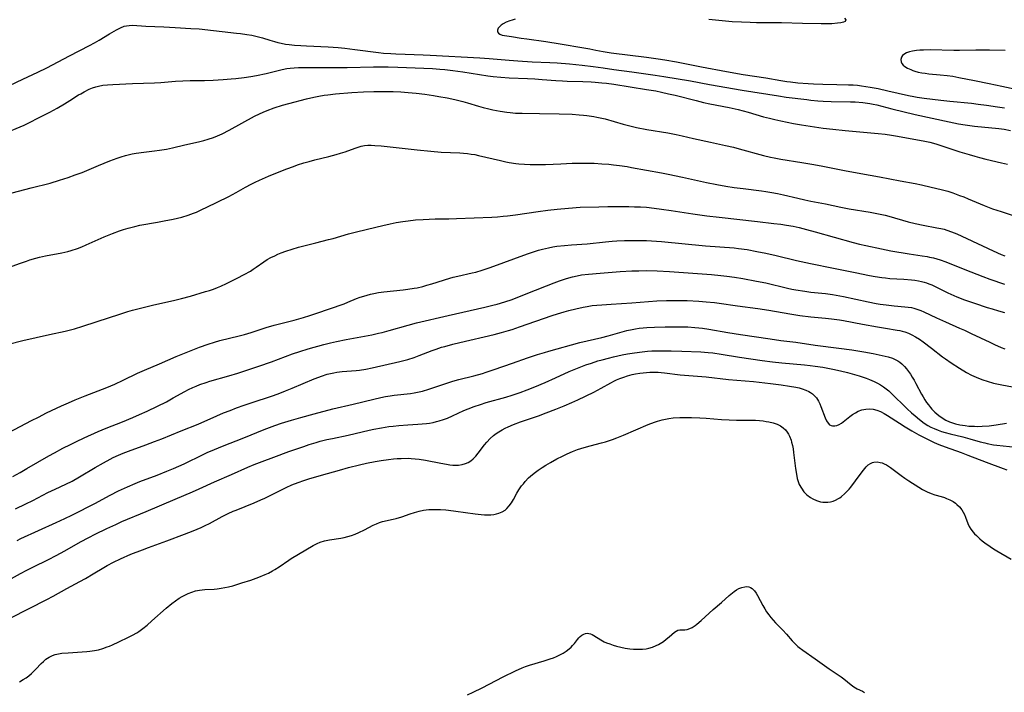
# Model space of a CAD drawing. Units: inches. Extents: x 2056167 to 2061704, y 169005 to 174460.
# Drawn here: x 2056467 to 2056665, y 171521 to 171657 of the extents above; entities that cross this region are included whole.
import ezdxf

# ---------------------------------------------------------------- set-up
doc = ezdxf.new("R2010")
doc.units = ezdxf.units.IN
doc.header["$MEASUREMENT"] = 0
doc.layers.add('c_02_T15S_R18E', color=80, linetype='Continuous')

msp = doc.modelspace()

# ---------------------------------------------------------------- linework, layer by layer
at = {"layer": 'c_02_T15S_R18E'}
for points, elevation in [([(2056633.2, 171656.86), (2056633.49, 171656.56), (2056633.37, 171656.22), (2056633.01, 171656.06), (2056632.51, 171655.95), (2056631.84, 171655.85), (2056630.68, 171655.78), (2056629.63, 171655.76), (2056628.51, 171655.76), (2056624.75, 171655.82), (2056620.52, 171655.94), (2056615.51, 171655.97), (2056614.26, 171655.99), (2056612.51, 171656.05), (2056610.59, 171656.18), (2056605.94, 171656.63)], 1018), ([(2056465.19, 171643.31), (2056467.87, 171644.6), (2056470.89, 171646.01), (2056472.7, 171646.9), (2056477.28, 171649.32), (2056481.28, 171651.38), (2056482.28, 171651.91), (2056483.25, 171652.47), (2056485.33, 171653.74), (2056486.76, 171654.57), (2056487.53, 171654.96), (2056488.3, 171655.26), (2056488.75, 171655.37), (2056489.27, 171655.44), (2056489.99, 171655.45), (2056492.67, 171655.29), (2056496.28, 171655.15), (2056498.51, 171655.04), (2056501.71, 171654.84), (2056503.39, 171654.71), (2056510.91, 171653.88), (2056511.67, 171653.8), (2056512.98, 171653.61), (2056513.94, 171653.45), (2056515.28, 171653.15), (2056516.13, 171652.91), (2056517.58, 171652.45), (2056518.5, 171652.18), (2056519.19, 171652), (2056519.88, 171651.85), (2056520.77, 171651.68), (2056521.46, 171651.58), (2056522.55, 171651.45), (2056523.84, 171651.36), (2056524.94, 171651.3), (2056529.33, 171651.11), (2056531.32, 171650.97), (2056532.69, 171650.83), (2056534.67, 171650.61), (2056539.43, 171649.97), (2056540.48, 171649.86), (2056541.91, 171649.75), (2056542.96, 171649.69), (2056544.83, 171649.61), (2056548.41, 171649.51), (2056549.85, 171649.45), (2056559.83, 171648.92), (2056561.74, 171648.78), (2056565.77, 171648.43), (2056567.46, 171648.3), (2056570.35, 171648.13), (2056573.9, 171647.97), (2056575.4, 171647.88), (2056577.9, 171647.67), (2056580.43, 171647.41), (2056582.64, 171647.15), (2056584.67, 171646.89), (2056586.84, 171646.59), (2056590.42, 171646.06), (2056595.11, 171645.43), (2056596.9, 171645.17), (2056602.26, 171644.26), (2056606.03, 171643.57), (2056612.64, 171642.4), (2056619.93, 171641.23), (2056621.46, 171641.02), (2056625.67, 171640.49), (2056626.43, 171640.41), (2056627.88, 171640.28), (2056628.9, 171640.21), (2056630.51, 171640.15), (2056634.41, 171640.08), (2056635.39, 171640.05), (2056636.88, 171639.94), (2056637.38, 171639.88), (2056638.32, 171639.73), (2056639.02, 171639.58), (2056639.71, 171639.42), (2056642.75, 171638.65), (2056647.42, 171637.53), (2056654.3, 171636.03), (2056656.17, 171635.64), (2056657.53, 171635.41), (2056659.35, 171635.18), (2056664.29, 171634.69), (2056665.37, 171634.54), (2056666.64, 171634.3)], 1020), ([(2056566.98, 171656.66), (2056566.35, 171656.5), (2056565.88, 171656.36), (2056565.15, 171656.08), (2056564.51, 171655.74), (2056564.16, 171655.48), (2056563.86, 171655.22), (2056563.55, 171654.85), (2056563.39, 171654.47), (2056563.4, 171654.13), (2056563.59, 171653.84), (2056563.88, 171653.65), (2056564.37, 171653.49), (2056564.82, 171653.4), (2056566.25, 171653.21), (2056568.18, 171652.88), (2056569.3, 171652.71), (2056573.14, 171652.19), (2056576.04, 171651.75), (2056580.8, 171650.94), (2056582.01, 171650.69), (2056583.16, 171650.44), (2056584.65, 171650.16), (2056586.27, 171649.93), (2056593.41, 171649.03), (2056595.74, 171648.71), (2056597.05, 171648.5), (2056599.41, 171648.08), (2056604.42, 171647.1), (2056609.45, 171646.16), (2056612.82, 171645.58), (2056617.4, 171644.85), (2056620.42, 171644.34), (2056621.63, 171644.15), (2056622.37, 171644.05), (2056623.81, 171643.89), (2056625.92, 171643.73), (2056626.97, 171643.68), (2056628.87, 171643.61), (2056631.67, 171643.53), (2056634.04, 171643.5), (2056634.99, 171643.46), (2056635.82, 171643.39), (2056636.64, 171643.29), (2056638.41, 171643.01), (2056640.02, 171642.7), (2056641.92, 171642.28), (2056646.09, 171641.31), (2056647.15, 171641.1), (2056647.85, 171640.98), (2056649.28, 171640.79), (2056652.61, 171640.39), (2056654.42, 171640.19), (2056658.76, 171639.75), (2056660.09, 171639.6), (2056661.76, 171639.37), (2056663.99, 171639.04), (2056665.4, 171638.81)], 1018), ([(2056464.49, 171633.8), (2056467.33, 171635.01), (2056468.14, 171635.37), (2056468.85, 171635.71), (2056471.44, 171637.02), (2056473.31, 171637.94), (2056474.81, 171638.75), (2056476.29, 171639.62), (2056477.37, 171640.29), (2056479.12, 171641.43), (2056479.55, 171641.69), (2056480.25, 171642.09), (2056481.23, 171642.57), (2056481.9, 171642.84), (2056482.58, 171643.07), (2056483.1, 171643.2), (2056484.01, 171643.38), (2056484.93, 171643.49), (2056485.98, 171643.57), (2056489.97, 171643.72), (2056494.39, 171643.86), (2056495.69, 171643.94), (2056498.58, 171644.18), (2056500.11, 171644.28), (2056501.58, 171644.32), (2056504.42, 171644.37), (2056506.19, 171644.43), (2056508.21, 171644.54), (2056509.78, 171644.67), (2056510.76, 171644.76), (2056512.4, 171644.97), (2056513.79, 171645.18), (2056514.88, 171645.37), (2056516.85, 171645.78), (2056520.1, 171646.55), (2056520.98, 171646.74), (2056521.65, 171646.84), (2056522.5, 171646.92), (2056523.35, 171646.97), (2056524.58, 171646.99), (2056527.72, 171646.96), (2056533.12, 171646.98), (2056538.44, 171647.09), (2056540.42, 171647.1), (2056541.41, 171647.09), (2056543.34, 171647.04), (2056550.32, 171646.74), (2056551.79, 171646.64), (2056552.77, 171646.55), (2056554.4, 171646.36), (2056556.42, 171646.09), (2056561.45, 171645.29), (2056562.56, 171645.14), (2056564.06, 171644.99), (2056565.74, 171644.88), (2056569.41, 171644.73), (2056570.9, 171644.65), (2056572.4, 171644.55), (2056575.14, 171644.32), (2056576.47, 171644.25), (2056577.42, 171644.22), (2056580.56, 171644.15), (2056582.26, 171644.08), (2056583.05, 171644.03), (2056584.4, 171643.9), (2056585.31, 171643.79), (2056586.82, 171643.58), (2056593.4, 171642.56), (2056595.25, 171642.24), (2056596.39, 171642.01), (2056597.81, 171641.69), (2056599.18, 171641.37), (2056603.35, 171640.3), (2056604.84, 171639.94), (2056606.1, 171639.67), (2056610, 171638.91), (2056611.83, 171638.5), (2056613.81, 171637.99), (2056616.92, 171637.06), (2056618.11, 171636.74), (2056619.17, 171636.48), (2056620.42, 171636.21), (2056622.99, 171635.69), (2056624.57, 171635.43), (2056628.96, 171634.77), (2056630.88, 171634.52), (2056633.37, 171634.27), (2056639.98, 171633.68), (2056641.39, 171633.53), (2056642.67, 171633.35), (2056643.86, 171633.15), (2056649.37, 171632.15), (2056650.4, 171631.92), (2056651.62, 171631.58), (2056656.43, 171630.02), (2056658.31, 171629.44), (2056659.45, 171629.1), (2056660.36, 171628.85), (2056661.66, 171628.51), (2056664.78, 171627.79), (2056666, 171627.48)], 1022), ([(2056465.01, 171606.71), (2056467.44, 171607.59), (2056468.62, 171608), (2056469.3, 171608.22), (2056470.48, 171608.56), (2056471.27, 171608.76), (2056472.44, 171609.03), (2056475.74, 171609.66), (2056476.98, 171609.96), (2056477.61, 171610.14), (2056478.87, 171610.56), (2056479.77, 171610.9), (2056480.65, 171611.26), (2056481.84, 171611.78), (2056484.23, 171612.85), (2056485.95, 171613.56), (2056487.36, 171614.07), (2056488.15, 171614.34), (2056489.06, 171614.62), (2056490.4, 171614.99), (2056491.46, 171615.22), (2056495.02, 171615.84), (2056496.31, 171616.08), (2056498.12, 171616.45), (2056499, 171616.65), (2056499.88, 171616.87), (2056501.13, 171617.23), (2056502.22, 171617.62), (2056502.83, 171617.86), (2056504.06, 171618.42), (2056504.79, 171618.77), (2056509.35, 171621.02), (2056510.82, 171621.8), (2056512.7, 171622.85), (2056513.86, 171623.47), (2056514.64, 171623.87), (2056515.49, 171624.27), (2056517.34, 171625.08), (2056519.47, 171625.95), (2056521.02, 171626.56), (2056522.34, 171627.04), (2056523.19, 171627.34), (2056524.46, 171627.75), (2056525.51, 171628.05), (2056526.66, 171628.36), (2056529.45, 171629.05), (2056530.91, 171629.44), (2056531.83, 171629.7), (2056532.73, 171629.99), (2056534.73, 171630.71), (2056535.34, 171630.92), (2056535.95, 171631.1), (2056536.61, 171631.23), (2056537.3, 171631.3), (2056538, 171631.31), (2056538.71, 171631.28), (2056540.02, 171631.17), (2056547.24, 171630.38), (2056549.98, 171630.11), (2056552.08, 171629.95), (2056555.81, 171629.78), (2056556.57, 171629.73), (2056557.36, 171629.65), (2056558.08, 171629.55), (2056558.84, 171629.42), (2056559.61, 171629.26), (2056563.98, 171628.24), (2056565.1, 171627.99), (2056565.77, 171627.86), (2056567.06, 171627.66), (2056567.68, 171627.59), (2056568.81, 171627.49), (2056569.98, 171627.43), (2056571.83, 171627.42), (2056573.05, 171627.45), (2056576.16, 171627.59), (2056578.41, 171627.68), (2056580.01, 171627.71), (2056581.41, 171627.72), (2056582.84, 171627.68), (2056584.41, 171627.6), (2056585.8, 171627.49), (2056586.72, 171627.4), (2056587.94, 171627.25), (2056589.48, 171627.02), (2056590.39, 171626.85), (2056593.36, 171626.27), (2056596.4, 171625.75), (2056597.72, 171625.5), (2056600.65, 171624.88), (2056605.44, 171623.79), (2056607.54, 171623.38), (2056609.37, 171623.08), (2056611.03, 171622.83), (2056612.84, 171622.59), (2056616.5, 171622.15), (2056617.39, 171622.03), (2056618.61, 171621.82), (2056619.73, 171621.6), (2056620.95, 171621.34), (2056623.83, 171620.64), (2056625.26, 171620.32), (2056626.43, 171620.08), (2056629.37, 171619.51), (2056632.45, 171618.84), (2056634.19, 171618.52), (2056638.39, 171617.84), (2056640.4, 171617.45), (2056641.37, 171617.23), (2056642.15, 171617.03), (2056646.04, 171615.92), (2056647.47, 171615.55)], 1026), ([(2056465.86, 171564.68), (2056467.36, 171565.48), (2056468.71, 171566.24), (2056473.1, 171568.79), (2056474.26, 171569.44), (2056475.95, 171570.35), (2056477.46, 171571.11), (2056478.69, 171571.72), (2056480.22, 171572.43), (2056483.02, 171573.68), (2056484.69, 171574.38), (2056487.92, 171575.68), (2056490.04, 171576.55), (2056491.37, 171577.12), (2056492.91, 171577.82), (2056494.97, 171578.79), (2056496.78, 171579.69), (2056498.17, 171580.45), (2056500.48, 171581.74), (2056501.22, 171582.13), (2056502.1, 171582.55), (2056502.8, 171582.86), (2056503.52, 171583.15), (2056504.81, 171583.59), (2056505.54, 171583.81), (2056509.35, 171584.89), (2056511.12, 171585.46), (2056515.4, 171586.88), (2056517.9, 171587.75), (2056520.74, 171588.82), (2056522.16, 171589.34), (2056523.63, 171589.83), (2056525.31, 171590.34), (2056528.47, 171591.21), (2056529.8, 171591.55), (2056531.01, 171591.82), (2056532.92, 171592.21), (2056538.1, 171593.17), (2056539.48, 171593.47), (2056540.19, 171593.64), (2056541.61, 171594.02), (2056545.45, 171595.13), (2056547.07, 171595.56), (2056553.47, 171597.08), (2056557.91, 171598.05), (2056560.83, 171598.72), (2056562.44, 171599.1), (2056563.35, 171599.34), (2056564.89, 171599.8), (2056566.36, 171600.3), (2056568.84, 171601.25), (2056573.27, 171603.03), (2056574.8, 171603.62), (2056575.89, 171604.02), (2056577.05, 171604.42), (2056577.73, 171604.63), (2056578.5, 171604.84), (2056579.42, 171605.04), (2056580.31, 171605.2), (2056581.69, 171605.38), (2056584.08, 171605.6), (2056588.09, 171605.9), (2056590.41, 171606.03), (2056591.87, 171606.07), (2056593.41, 171606.08), (2056595.55, 171606.02), (2056597.98, 171605.88), (2056606.48, 171605.27), (2056608.35, 171605.12), (2056609.53, 171604.98), (2056611.06, 171604.78), (2056612.74, 171604.51), (2056615.54, 171603.99), (2056617.38, 171603.6), (2056621.76, 171602.53), (2056622.6, 171602.35), (2056623.45, 171602.19), (2056625.21, 171601.92), (2056626.43, 171601.77), (2056629.4, 171601.47), (2056630.79, 171601.29), (2056631.55, 171601.17), (2056633.05, 171600.89), (2056638, 171599.78), (2056639.58, 171599.48), (2056640.42, 171599.34), (2056641.63, 171599.18), (2056643.21, 171599.01), (2056645.37, 171598.81), (2056646.03, 171598.73), (2056646.69, 171598.63), (2056647.15, 171598.53), (2056647.99, 171598.27), (2056648.59, 171598.04), (2056649.19, 171597.78), (2056651.7, 171596.58), (2056653.51, 171595.75), (2056656.36, 171594.53), (2056657.36, 171594.08), (2056658.7, 171593.45), (2056662.43, 171591.66), (2056663.41, 171591.21), (2056664.73, 171590.63), (2056665.49, 171590.33)], 1032), ([(2056466.41, 171558.13), (2056468.49, 171559.13), (2056469.9, 171559.83), (2056472.94, 171561.43), (2056474.38, 171562.13), (2056476.56, 171563.12), (2056477.8, 171563.73), (2056479.31, 171564.57), (2056482.45, 171566.45), (2056484.14, 171567.42), (2056485.47, 171568.14), (2056486.07, 171568.44), (2056487.17, 171568.96), (2056488.1, 171569.36), (2056489.15, 171569.77), (2056492.62, 171571.01), (2056494.38, 171571.66), (2056495.86, 171572.24), (2056499.72, 171573.81), (2056503.14, 171575.18), (2056506.96, 171576.87), (2056508.28, 171577.43), (2056509.59, 171577.95), (2056510.87, 171578.44), (2056512.43, 171579), (2056514.02, 171579.54), (2056517.92, 171580.82), (2056519.26, 171581.3), (2056520.75, 171581.87), (2056522.11, 171582.42), (2056526.5, 171584.3), (2056527.46, 171584.67), (2056528, 171584.86), (2056529.16, 171585.21), (2056529.83, 171585.39), (2056530.5, 171585.53), (2056531.09, 171585.63), (2056532.17, 171585.75), (2056534.97, 171585.98), (2056535.66, 171586.05), (2056536.88, 171586.24), (2056538.21, 171586.51), (2056543.74, 171587.78), (2056545.34, 171588.21), (2056546.64, 171588.62), (2056547.66, 171588.99), (2056550.27, 171590), (2056551.09, 171590.3), (2056552.15, 171590.65), (2056552.8, 171590.84), (2056554.43, 171591.27), (2056555.84, 171591.61), (2056562.75, 171593.23), (2056564.23, 171593.61), (2056565.64, 171594.02), (2056566.38, 171594.25), (2056567.86, 171594.75), (2056574.43, 171597.06), (2056575.45, 171597.39), (2056576.8, 171597.78), (2056577.77, 171598.05), (2056579.16, 171598.4), (2056580.65, 171598.74), (2056581.47, 171598.89), (2056582.44, 171599.03), (2056583.41, 171599.13), (2056584.39, 171599.21), (2056586.29, 171599.34), (2056590.4, 171599.59), (2056595.49, 171599.99), (2056597.38, 171600.08), (2056599.41, 171600.1), (2056601.54, 171600.05), (2056603.92, 171599.94), (2056605.4, 171599.83), (2056607.05, 171599.66), (2056608, 171599.54), (2056611.68, 171599.01), (2056615.81, 171598.43), (2056617.98, 171598.1), (2056622.25, 171597.37), (2056624.23, 171597.07), (2056626.43, 171596.8), (2056629.41, 171596.52), (2056630.62, 171596.39), (2056632.2, 171596.18), (2056633.01, 171596.04), (2056636.82, 171595.3), (2056639.85, 171594.74), (2056641.45, 171594.47), (2056643.8, 171594.12), (2056644.33, 171594.01), (2056644.84, 171593.89), (2056645.33, 171593.75), (2056646.07, 171593.49), (2056646.78, 171593.17), (2056647.51, 171592.77), (2056648.28, 171592.28), (2056649.03, 171591.74), (2056650.72, 171590.48), (2056652.97, 171588.76), (2056653.53, 171588.35), (2056654.68, 171587.55), (2056656.39, 171586.45), (2056657.79, 171585.6), (2056658.77, 171585.07), (2056659.7, 171584.63), (2056660.19, 171584.42), (2056661.04, 171584.1), (2056661.91, 171583.82), (2056663.22, 171583.46), (2056664.88, 171583.1), (2056667.01, 171582.7)], 1034), ([(2056466.72, 171551.79), (2056467.48, 171552.16), (2056474.6, 171555.38), (2056476.37, 171556.21), (2056477.74, 171556.87), (2056479.39, 171557.69), (2056481.06, 171558.54), (2056482.38, 171559.24), (2056485.47, 171560.91), (2056487.11, 171561.74), (2056488.94, 171562.6), (2056490.52, 171563.27), (2056491.45, 171563.63), (2056494.91, 171564.92), (2056496.88, 171565.71), (2056498.24, 171566.27), (2056500.34, 171567.22), (2056504.2, 171569.09), (2056504.96, 171569.45), (2056506.45, 171570.1), (2056508.06, 171570.75), (2056512.37, 171572.41), (2056516.48, 171574.08), (2056518.6, 171574.9), (2056519.97, 171575.38), (2056521.92, 171575.99), (2056523.81, 171576.55), (2056526.5, 171577.29), (2056530.25, 171578.26), (2056534.37, 171579.22), (2056538.54, 171580.23), (2056539.92, 171580.54), (2056540.86, 171580.73), (2056541.8, 171580.9), (2056542.59, 171581.01), (2056545.87, 171581.38), (2056546.6, 171581.49), (2056547.33, 171581.63), (2056548.32, 171581.85), (2056549.6, 171582.22), (2056553, 171583.38), (2056554.39, 171583.81), (2056555.64, 171584.14), (2056558.67, 171584.92), (2056560.37, 171585.4), (2056561.09, 171585.62), (2056562.72, 171586.15), (2056566.43, 171587.48), (2056569.41, 171588.51), (2056571.48, 171589.19), (2056572.86, 171589.63), (2056573.76, 171589.89), (2056579.95, 171591.59), (2056581.43, 171591.97), (2056584.38, 171592.65), (2056585.64, 171592.97), (2056589.43, 171594.01), (2056590.47, 171594.25), (2056591.19, 171594.38), (2056591.92, 171594.49), (2056592.69, 171594.59), (2056593.43, 171594.65), (2056594.98, 171594.73), (2056597.15, 171594.77), (2056599.41, 171594.79), (2056600.76, 171594.78), (2056601.73, 171594.75), (2056603.13, 171594.66), (2056603.92, 171594.58), (2056604.66, 171594.49), (2056605.95, 171594.31), (2056609.73, 171593.65), (2056612.28, 171593.23), (2056618.26, 171592.34), (2056620.42, 171592.04), (2056623.4, 171591.67), (2056627.32, 171591.11), (2056632.11, 171590.5), (2056634.72, 171590.12), (2056637.12, 171589.73), (2056638.98, 171589.38), (2056640.82, 171589.01), (2056642, 171588.71), (2056642.85, 171588.44), (2056643.41, 171588.21), (2056643.94, 171587.93), (2056644.35, 171587.64), (2056644.75, 171587.32), (2056645.27, 171586.8), (2056645.69, 171586.31), (2056646.09, 171585.79), (2056646.48, 171585.23), (2056646.85, 171584.66), (2056647.23, 171584.04), (2056647.6, 171583.36), (2056648.72, 171581.25), (2056649.05, 171580.67), (2056649.39, 171580.1), (2056649.73, 171579.56), (2056650.09, 171579.04), (2056650.51, 171578.51), (2056650.8, 171578.19), (2056651.4, 171577.6), (2056651.8, 171577.26), (2056652.2, 171576.94), (2056652.9, 171576.44), (2056653.63, 171576), (2056654.33, 171575.66), (2056654.92, 171575.43), (2056655.54, 171575.24), (2056656.44, 171575.04), (2056657.51, 171574.88), (2056658.24, 171574.81), (2056659.35, 171574.75), (2056659.94, 171574.74), (2056660.89, 171574.76), (2056662.34, 171574.86), (2056663.74, 171575.04), (2056665.81, 171575.37)], 1036), ([(2056464.38, 171543.47), (2056467.44, 171545.12), (2056468.73, 171545.8), (2056469.91, 171546.4), (2056473.04, 171547.92), (2056474.59, 171548.72), (2056476.35, 171549.7), (2056479.5, 171551.52), (2056481.15, 171552.4), (2056482.43, 171553.04), (2056484.82, 171554.18), (2056486.59, 171555.01), (2056487.84, 171555.57), (2056492.74, 171557.6), (2056498.53, 171560.1), (2056502.06, 171561.58), (2056503.35, 171562.15), (2056506.46, 171563.58), (2056509.87, 171565.05), (2056513.18, 171566.52), (2056514.47, 171567.07), (2056516.05, 171567.69), (2056518.4, 171568.56), (2056521.41, 171569.65), (2056524.4, 171570.7), (2056525.48, 171571.06), (2056526.93, 171571.52), (2056527.72, 171571.74), (2056529.03, 171572.06), (2056530.23, 171572.32), (2056533.37, 171572.96), (2056537.58, 171573.96), (2056538.52, 171574.17), (2056540.05, 171574.46), (2056541.51, 171574.69), (2056542.44, 171574.81), (2056543.56, 171574.93), (2056545.36, 171575.06), (2056547.35, 171575.17), (2056548.26, 171575.24), (2056549.12, 171575.33), (2056549.71, 171575.41), (2056550.44, 171575.54), (2056551.15, 171575.7), (2056551.67, 171575.84), (2056552.51, 171576.1), (2056553.33, 171576.41), (2056554.36, 171576.85), (2056556.61, 171577.9), (2056557.51, 171578.28), (2056558.73, 171578.75), (2056559.95, 171579.17), (2056561.13, 171579.53), (2056565.07, 171580.63), (2056566.36, 171581.01), (2056567.98, 171581.55), (2056569.37, 171582.07), (2056570.93, 171582.69), (2056573.01, 171583.58), (2056575.1, 171584.52), (2056577.81, 171585.78), (2056578.51, 171586.08), (2056579.81, 171586.6), (2056581.2, 171587.09), (2056582.3, 171587.47), (2056583.62, 171587.9), (2056584.45, 171588.14), (2056585.76, 171588.49), (2056586.71, 171588.71), (2056588.5, 171589.11), (2056589.57, 171589.32), (2056590.96, 171589.56), (2056592.49, 171589.77), (2056593.56, 171589.87), (2056594.44, 171589.92), (2056595.32, 171589.95), (2056596.41, 171589.97), (2056598.33, 171589.96), (2056600.46, 171589.9), (2056604.31, 171589.73), (2056605.78, 171589.62), (2056606.74, 171589.52), (2056608.39, 171589.29), (2056612.11, 171588.68), (2056616.67, 171587.99), (2056618.72, 171587.7), (2056620.59, 171587.49), (2056625.15, 171587.12)], 1038), ([(2056465.47, 171536.22), (2056472.7, 171539.88), (2056474, 171540.58), (2056476.73, 171542.14), (2056479.38, 171543.53), (2056480.5, 171544.14), (2056482.05, 171545.03), (2056484.2, 171546.34), (2056484.86, 171546.72), (2056486.12, 171547.4), (2056487.55, 171548.08), (2056489.65, 171548.99), (2056491.94, 171549.91), (2056493.18, 171550.37), (2056496.89, 171551.71), (2056500.41, 171553.01), (2056502.14, 171553.68), (2056503, 171554.04), (2056503.75, 171554.37), (2056504.59, 171554.78), (2056505.42, 171555.21), (2056507.98, 171556.59), (2056509.22, 171557.21), (2056510.18, 171557.64), (2056510.8, 171557.9), (2056514.44, 171559.36), (2056515.75, 171559.92), (2056516.57, 171560.3), (2056517.76, 171560.87), (2056520.91, 171562.44), (2056522.02, 171562.94), (2056523.27, 171563.42), (2056524.45, 171563.83), (2056525.43, 171564.15), (2056527.98, 171564.91), (2056531.64, 171565.95), (2056533.41, 171566.43), (2056535.66, 171566.98), (2056537.06, 171567.31), (2056538.76, 171567.66), (2056540, 171567.88), (2056541.46, 171568.09), (2056542.45, 171568.2), (2056543.23, 171568.26), (2056544, 171568.29), (2056545.43, 171568.31), (2056546.05, 171568.28), (2056546.86, 171568.23), (2056547.66, 171568.15), (2056548.94, 171567.96), (2056551.97, 171567.33), (2056553.16, 171567.11), (2056553.81, 171567.01), (2056554.4, 171566.96), (2056554.79, 171566.94), (2056555.54, 171566.95), (2056556.27, 171567.04), (2056556.95, 171567.23), (2056557.53, 171567.49), (2056558.02, 171567.81), (2056558.48, 171568.19), (2056559.02, 171568.73), (2056559.52, 171569.33), (2056560.77, 171571.02), (2056561.23, 171571.58), (2056561.93, 171572.3), (2056562.61, 171572.89), (2056563.11, 171573.27), (2056563.64, 171573.63), (2056564.37, 171574.07), (2056564.95, 171574.38), (2056565.55, 171574.66), (2056566.6, 171575.11), (2056568, 171575.63), (2056571.67, 171576.88), (2056573.2, 171577.44), (2056575.13, 171578.19), (2056576.84, 171578.89), (2056578.38, 171579.55), (2056579.54, 171580.08), (2056582.76, 171581.63), (2056584.28, 171582.41), (2056586.22, 171583.5), (2056586.93, 171583.88), (2056587.36, 171584.09), (2056588.01, 171584.37), (2056588.79, 171584.66), (2056589.59, 171584.91), (2056590.47, 171585.15), (2056591.14, 171585.3), (2056592.01, 171585.45), (2056592.71, 171585.54), (2056593.41, 171585.61), (2056594.07, 171585.65), (2056594.72, 171585.66), (2056595.7, 171585.63), (2056596.36, 171585.59), (2056597, 171585.53), (2056600.13, 171585.14), (2056605.4, 171584.69), (2056609.88, 171584.2), (2056614.88, 171583.74), (2056618.32, 171583.38), (2056620.5, 171583.1), (2056622.13, 171582.86), (2056623.42, 171582.62), (2056624.08, 171582.47), (2056624.72, 171582.29), (2056625.46, 171582.03), (2056626.03, 171581.76), (2056626.4, 171581.54), (2056626.76, 171581.29), (2056627.19, 171580.9), (2056627.57, 171580.47), (2056627.98, 171579.83), (2056628.25, 171579.29), (2056628.48, 171578.73), (2056629.31, 171576.46), (2056629.6, 171575.84), (2056629.91, 171575.36), (2056630.22, 171575.07), (2056630.51, 171574.93), (2056630.82, 171574.86), (2056631.3, 171574.86), (2056631.71, 171574.94), (2056632.13, 171575.1), (2056632.65, 171575.41), (2056632.95, 171575.62), (2056634.29, 171576.7), (2056634.84, 171577.11), (2056635.43, 171577.49), (2056635.96, 171577.77), (2056636.73, 171578.05), (2056637.52, 171578.22), (2056638.31, 171578.25), (2056639, 171578.17), (2056639.72, 171577.98), (2056640.44, 171577.71), (2056641.17, 171577.35), (2056641.89, 171576.93), (2056644.3, 171575.35), (2056645.43, 171574.64), (2056646.78, 171573.84), (2056648.17, 171573.05), (2056649.77, 171572.21), (2056650.47, 171571.86), (2056651.29, 171571.49), (2056652.2, 171571.09), (2056653.45, 171570.6), (2056656.72, 171569.45), (2056658.05, 171568.97), (2056661.71, 171567.5), (2056665.13, 171566.25), (2056665.87, 171565.96)], 1040), ([(2056467.25, 171523.35), (2056467.95, 171523.77), (2056468.53, 171524.16), (2056469.09, 171524.56), (2056469.62, 171525), (2056469.92, 171525.27), (2056470.5, 171525.84), (2056471.57, 171526.98), (2056472.04, 171527.44), (2056472.54, 171527.87), (2056473.16, 171528.29), (2056473.83, 171528.63), (2056474.43, 171528.83), (2056475.08, 171528.97), (2056475.75, 171529.07), (2056476.99, 171529.18), (2056480.79, 171529.43), (2056481.35, 171529.48), (2056482.31, 171529.62), (2056483.14, 171529.79), (2056484.02, 171530.04), (2056484.89, 171530.35), (2056485.36, 171530.53), (2056485.94, 171530.77), (2056487.19, 171531.34), (2056489.14, 171532.3), (2056489.98, 171532.73), (2056490.8, 171533.19), (2056491.25, 171533.48), (2056492.01, 171534.03), (2056492.9, 171534.75), (2056493.88, 171535.6), (2056496.74, 171538.12), (2056497.87, 171539.06), (2056498.6, 171539.61), (2056499.34, 171540.13), (2056499.96, 171540.51), (2056500.59, 171540.85), (2056501.17, 171541.12), (2056501.91, 171541.4), (2056502.66, 171541.63), (2056503.46, 171541.79), (2056504.53, 171541.91), (2056506.42, 171542), (2056507.01, 171542.05), (2056507.77, 171542.15), (2056508.53, 171542.28), (2056509.29, 171542.45), (2056510.14, 171542.67), (2056511.97, 171543.23), (2056513.75, 171543.81), (2056515.35, 171544.38), (2056516.65, 171544.91), (2056517.32, 171545.22), (2056518.16, 171545.66), (2056518.61, 171545.92), (2056519.45, 171546.46), (2056521.41, 171547.84), (2056521.9, 171548.16), (2056526.32, 171550.77), (2056527.11, 171551.17), (2056527.71, 171551.41), (2056528.56, 171551.67), (2056529.61, 171551.89), (2056531.91, 171552.27), (2056532.53, 171552.38), (2056533.26, 171552.55), (2056533.99, 171552.77), (2056534.77, 171553.06), (2056535.53, 171553.38), (2056536.66, 171553.92), (2056538.4, 171554.84), (2056539.04, 171555.15), (2056539.68, 171555.41), (2056540.28, 171555.59), (2056542.41, 171556.03), (2056543.01, 171556.19), (2056544.15, 171556.54), (2056545.84, 171557.12), (2056546.72, 171557.41), (2056547.62, 171557.66), (2056548.51, 171557.84), (2056549.05, 171557.92), (2056549.6, 171557.98), (2056550.33, 171558.02), (2056551.43, 171558.03), (2056551.95, 171558.02), (2056553.02, 171557.94), (2056553.57, 171557.89), (2056555.03, 171557.7), (2056558.92, 171557.13), (2056560.13, 171557), (2056560.78, 171556.95), (2056561.42, 171556.94), (2056562.04, 171556.96), (2056562.65, 171557.02), (2056563.18, 171557.12), (2056563.66, 171557.26), (2056564.31, 171557.53), (2056564.91, 171557.9), (2056565.3, 171558.24), (2056565.78, 171558.77), (2056566.21, 171559.38), (2056566.59, 171560.01), (2056567.3, 171561.26), (2056567.72, 171561.96), (2056567.98, 171562.36), (2056568.26, 171562.76), (2056568.6, 171563.2), (2056568.97, 171563.63), (2056569.67, 171564.36), (2056570.45, 171565.06), (2056571.02, 171565.51), (2056571.61, 171565.94), (2056572.42, 171566.47), (2056573.11, 171566.9), (2056574.09, 171567.47), (2056575.37, 171568.18), (2056576.48, 171568.77), (2056577.45, 171569.24), (2056578.49, 171569.69), (2056579.52, 171570.07), (2056580.81, 171570.47), (2056582.03, 171570.8), (2056584.34, 171571.4), (2056585.14, 171571.64), (2056586.56, 171572.11), (2056587.42, 171572.43), (2056588.75, 171572.97), (2056593.71, 171575.1), (2056594.97, 171575.59), (2056595.62, 171575.8), (2056596.53, 171576.06), (2056597.18, 171576.2), (2056597.85, 171576.31), (2056598.76, 171576.43), (2056600.11, 171576.52), (2056601.03, 171576.54), (2056602.42, 171576.54), (2056604.09, 171576.48), (2056605.41, 171576.4), (2056608.47, 171576.12), (2056610.04, 171576.02), (2056611.49, 171575.98), (2056613.69, 171576), (2056614.52, 171575.99), (2056615.34, 171575.96), (2056616.1, 171575.9), (2056616.85, 171575.82), (2056617.45, 171575.74), (2056617.98, 171575.66), (2056618.84, 171575.46), (2056619.66, 171575.19), (2056620.06, 171575.01), (2056620.36, 171574.84), (2056620.88, 171574.47), (2056621.32, 171574.05), (2056621.69, 171573.57), (2056621.94, 171573.18), (2056622.15, 171572.76), (2056622.47, 171571.97), (2056622.58, 171571.59), (2056622.75, 171570.91), (2056622.88, 171570.2), (2056622.99, 171569.48), (2056623.36, 171566.29), (2056623.53, 171565.12), (2056623.71, 171564.27), (2056623.95, 171563.45), (2056624.11, 171563.06), (2056624.54, 171562.27), (2056625.06, 171561.55), (2056625.67, 171560.94), (2056626.36, 171560.43), (2056626.84, 171560.15), (2056627.59, 171559.81), (2056628.38, 171559.57), (2056628.87, 171559.49), (2056629.36, 171559.46), (2056629.89, 171559.49), (2056630.41, 171559.57), (2056630.91, 171559.71), (2056631.41, 171559.9), (2056632.01, 171560.21), (2056632.3, 171560.38), (2056632.65, 171560.63), (2056633.24, 171561.13), (2056633.79, 171561.69), (2056634.15, 171562.1), (2056634.49, 171562.53), (2056636.36, 171565.08), (2056637.02, 171565.93), (2056637.31, 171566.28), (2056637.61, 171566.6), (2056638.01, 171566.97), (2056638.43, 171567.27), (2056638.87, 171567.47), (2056639.15, 171567.55), (2056639.76, 171567.58), (2056640.38, 171567.49), (2056640.79, 171567.37), (2056641.2, 171567.21), (2056641.64, 171566.98), (2056642.08, 171566.71), (2056642.47, 171566.45), (2056644.6, 171564.85), (2056645.35, 171564.32), (2056646.16, 171563.77), (2056648.15, 171562.48), (2056648.93, 171562.02), (2056649.83, 171561.55), (2056650.63, 171561.22), (2056651.42, 171560.96), (2056652.68, 171560.62), (2056653.32, 171560.41), (2056653.76, 171560.25), (2056654.44, 171559.95), (2056655.09, 171559.59), (2056655.55, 171559.26), (2056655.82, 171559.04), (2056656.36, 171558.51), (2056656.82, 171557.92), (2056657.1, 171557.47), (2056657.34, 171557.01), (2056657.58, 171556.43), (2056658.04, 171555.16), (2056658.3, 171554.59), (2056658.65, 171554.02), (2056659.08, 171553.46), (2056659.41, 171553.1), (2056659.76, 171552.74), (2056660.44, 171552.11), (2056660.93, 171551.71), (2056661.43, 171551.31), (2056662.52, 171550.54), (2056663.18, 171550.12), (2056663.86, 171549.71), (2056666.78, 171548.04)], 1042), ([(2056557.36, 171520.73), (2056558.48, 171521.23), (2056560.32, 171522.12), (2056563.11, 171523.62), (2056564.52, 171524.34), (2056567.05, 171525.56), (2056568.33, 171526.12), (2056569.03, 171526.38), (2056569.83, 171526.66), (2056572.76, 171527.54), (2056574.03, 171527.95), (2056574.66, 171528.18), (2056575.25, 171528.42), (2056575.95, 171528.75), (2056576.63, 171529.12), (2056577.23, 171529.51), (2056577.79, 171529.94), (2056578.21, 171530.33), (2056578.49, 171530.63), (2056578.86, 171531.06), (2056579.51, 171531.87), (2056579.76, 171532.17), (2056580.03, 171532.44), (2056580.4, 171532.73), (2056580.79, 171532.94), (2056581.11, 171533.05), (2056581.44, 171533.1), (2056581.78, 171533.07), (2056582.12, 171532.98), (2056582.45, 171532.84), (2056582.77, 171532.66), (2056584.2, 171531.75), (2056584.86, 171531.4), (2056585.36, 171531.18), (2056585.99, 171530.94), (2056586.64, 171530.72), (2056587.32, 171530.53), (2056588.19, 171530.31), (2056589.12, 171530.12), (2056590.05, 171529.98), (2056590.79, 171529.91), (2056591.69, 171529.87), (2056592.57, 171529.9), (2056593.28, 171529.98), (2056593.86, 171530.1), (2056594.61, 171530.33), (2056595.33, 171530.63), (2056595.77, 171530.85), (2056596.15, 171531.06), (2056596.78, 171531.47), (2056597.36, 171531.9), (2056597.95, 171532.37), (2056599.01, 171533.29), (2056599.34, 171533.54), (2056599.66, 171533.71), (2056600.11, 171533.8), (2056601.1, 171533.82), (2056601.56, 171533.88), (2056602.13, 171534.04), (2056602.58, 171534.25), (2056603.17, 171534.65), (2056603.49, 171534.92), (2056604.37, 171535.69), (2056606.79, 171537.87), (2056608.48, 171539.31), (2056610.01, 171540.67), (2056610.67, 171541.22), (2056611.04, 171541.51), (2056611.52, 171541.84), (2056611.97, 171542.08), (2056612.56, 171542.33), (2056613.14, 171542.47), (2056613.56, 171542.49), (2056613.96, 171542.44), (2056614.32, 171542.3), (2056614.65, 171542.09), (2056615.12, 171541.62), (2056615.43, 171541.18), (2056615.73, 171540.68), (2056616.8, 171538.66), (2056617.16, 171538.02), (2056617.55, 171537.39), (2056617.97, 171536.78), (2056618.41, 171536.24), (2056618.87, 171535.73), (2056619.35, 171535.23), (2056620.84, 171533.74), (2056621.57, 171532.94), (2056622.7, 171531.6), (2056623.14, 171531.12), (2056623.54, 171530.71), (2056623.86, 171530.43), (2056624.13, 171530.2), (2056624.83, 171529.68), (2056627.3, 171527.98), (2056630.11, 171525.94), (2056632.53, 171524.32), (2056633.07, 171523.91), (2056634.58, 171522.71), (2056635.07, 171522.35), (2056635.44, 171522.1), (2056635.77, 171521.91), (2056636.84, 171521.42), (2056637.27, 171521.2)], 1044)]:
    msp.add_lwpolyline(points, dxfattribs=dict(at, elevation=elevation))
for points in [[(2056665.55, 171650.35, 1016), (2056662.38, 171650.43, 1016), (2056659.67, 171650.44, 1016), (2056656.34, 171650.39, 1016), (2056655.24, 171650.39, 1016), (2056650.48, 171650.49, 1016), (2056649.09, 171650.48, 1016), (2056648.4, 171650.44, 1016), (2056647.73, 171650.39, 1016), (2056647.31, 171650.34, 1016), (2056646.89, 171650.27, 1016), (2056646.27, 171650.12, 1016), (2056645.71, 171649.92, 1016), (2056645.16, 171649.6, 1016), (2056644.9, 171649.37, 1016), (2056644.71, 171649.07, 1016), (2056644.58, 171648.6, 1016), (2056644.62, 171648.11, 1016), (2056644.75, 171647.78, 1016), (2056645.02, 171647.44, 1016), (2056645.36, 171647.15, 1016), (2056645.91, 171646.82, 1016), (2056646.55, 171646.53, 1016), (2056646.96, 171646.37, 1016), (2056647.39, 171646.22, 1016), (2056648.01, 171646.05, 1016), (2056648.79, 171645.9, 1016), (2056649.48, 171645.79, 1016), (2056650.18, 171645.71, 1016), (2056652.44, 171645.51, 1016), (2056653.87, 171645.36, 1016), (2056655, 171645.2, 1016), (2056656.25, 171644.98, 1016), (2056659.38, 171644.31, 1016), (2056662.35, 171643.72, 1016), (2056664.9, 171643.17, 1016), (2056667.68, 171642.62, 1016)], [(2056465.76, 171621.73, 1024), (2056469.57, 171622.74, 1024), (2056473.37, 171623.71, 1024), (2056475.3, 171624.3, 1024), (2056476.99, 171624.85, 1024), (2056478.41, 171625.33, 1024), (2056479.83, 171625.86, 1024), (2056483.13, 171627.25, 1024), (2056485.41, 171628.17, 1024), (2056486.9, 171628.73, 1024), (2056487.67, 171628.99, 1024), (2056488.54, 171629.26, 1024), (2056489.08, 171629.4, 1024), (2056489.88, 171629.58, 1024), (2056490.69, 171629.72, 1024), (2056492.25, 171629.93, 1024), (2056494.39, 171630.17, 1024), (2056495.36, 171630.3, 1024), (2056496.82, 171630.55, 1024), (2056498.03, 171630.79, 1024), (2056500.47, 171631.37, 1024), (2056503.27, 171632.01, 1024), (2056504.34, 171632.27, 1024), (2056505.21, 171632.51, 1024), (2056506.25, 171632.85, 1024), (2056507.06, 171633.19, 1024), (2056508.02, 171633.64, 1024), (2056509.4, 171634.36, 1024), (2056514.53, 171637.15, 1024), (2056515.51, 171637.64, 1024), (2056516.28, 171638, 1024), (2056517.07, 171638.33, 1024), (2056518.47, 171638.86, 1024), (2056520.14, 171639.39, 1024), (2056521.41, 171639.74, 1024), (2056524.98, 171640.65, 1024), (2056526.46, 171641.01, 1024), (2056527.45, 171641.21, 1024), (2056528.5, 171641.37, 1024), (2056529.27, 171641.47, 1024), (2056530.81, 171641.63, 1024), (2056534.08, 171641.9, 1024), (2056536.41, 171642.05, 1024), (2056538.51, 171642.12, 1024), (2056541.39, 171642.15, 1024), (2056542.41, 171642.13, 1024), (2056543.96, 171642.06, 1024), (2056545.41, 171641.95, 1024), (2056547.03, 171641.79, 1024), (2056548.79, 171641.57, 1024), (2056550.53, 171641.32, 1024), (2056551.58, 171641.15, 1024), (2056553.24, 171640.86, 1024), (2056554.82, 171640.53, 1024), (2056556.41, 171640.11, 1024), (2056557.35, 171639.85, 1024), (2056559.6, 171639.15, 1024), (2056560.49, 171638.9, 1024), (2056561.68, 171638.62, 1024), (2056562.49, 171638.45, 1024), (2056563.95, 171638.19, 1024), (2056565.28, 171637.98, 1024), (2056565.95, 171637.9, 1024), (2056567.01, 171637.8, 1024), (2056568.34, 171637.74, 1024), (2056571.88, 171637.67, 1024), (2056575.83, 171637.63, 1024), (2056578.41, 171637.54, 1024), (2056579.86, 171637.45, 1024), (2056580.71, 171637.38, 1024), (2056581.38, 171637.31, 1024), (2056582.81, 171637.1, 1024), (2056583.42, 171636.98, 1024), (2056584.36, 171636.77, 1024), (2056585.05, 171636.6, 1024), (2056588.7, 171635.54, 1024), (2056590.27, 171635.14, 1024), (2056591.39, 171634.88, 1024), (2056593.43, 171634.48, 1024), (2056597.65, 171633.8, 1024), (2056599.35, 171633.49, 1024), (2056600.54, 171633.22, 1024), (2056602.81, 171632.68, 1024), (2056606.28, 171631.95, 1024), (2056609.25, 171631.29, 1024), (2056610.87, 171630.9, 1024), (2056612.05, 171630.6, 1024), (2056616.94, 171629.27, 1024), (2056618.32, 171628.94, 1024), (2056619.04, 171628.79, 1024), (2056620.44, 171628.52, 1024), (2056624.62, 171627.87, 1024), (2056627.03, 171627.46, 1024), (2056628.86, 171627.1, 1024), (2056633.19, 171626.22, 1024), (2056635.06, 171625.87, 1024), (2056638.4, 171625.31, 1024), (2056640.27, 171624.97, 1024), (2056644.43, 171624.16, 1024), (2056647.41, 171623.6, 1024), (2056648.73, 171623.33, 1024), (2056650.66, 171622.91, 1024), (2056652.69, 171622.41, 1024), (2056653.99, 171622.04, 1024), (2056655, 171621.71, 1024), (2056656.36, 171621.23, 1024), (2056657.21, 171620.9, 1024), (2056658.12, 171620.53, 1024), (2056661.34, 171619.17, 1024), (2056663.01, 171618.52, 1024), (2056664.73, 171617.95, 1024), (2056668.19, 171616.87, 1024)], [(2056465.04, 171591.31, 1028), (2056467.9, 171591.99, 1028), (2056473.25, 171593.24, 1028), (2056476.38, 171593.92, 1028), (2056478.29, 171594.39, 1028), (2056479.96, 171594.88, 1028), (2056482.67, 171595.79, 1028), (2056485.35, 171596.65, 1028), (2056487.21, 171597.28, 1028), (2056487.84, 171597.48, 1028), (2056488.99, 171597.83, 1028), (2056489.98, 171598.09, 1028), (2056494.26, 171599.18, 1028), (2056498.21, 171600.05, 1028), (2056499.84, 171600.45, 1028), (2056501.62, 171600.94, 1028), (2056504.68, 171601.85, 1028), (2056505.47, 171602.1, 1028), (2056506.24, 171602.37, 1028), (2056507.09, 171602.7, 1028), (2056507.72, 171602.98, 1028), (2056508.89, 171603.51, 1028), (2056511, 171604.54, 1028), (2056512.43, 171605.29, 1028), (2056513.67, 171606, 1028), (2056514.27, 171606.39, 1028), (2056514.82, 171606.76, 1028), (2056516.4, 171607.87, 1028), (2056517.07, 171608.3, 1028), (2056517.77, 171608.69, 1028), (2056518.57, 171609.09, 1028), (2056519.22, 171609.38, 1028), (2056519.89, 171609.65, 1028), (2056520.83, 171610, 1028), (2056522.08, 171610.41, 1028), (2056523.38, 171610.77, 1028), (2056526.83, 171611.69, 1028), (2056529.4, 171612.32, 1028), (2056530.34, 171612.56, 1028), (2056533.45, 171613.46, 1028), (2056534.74, 171613.8, 1028), (2056537.21, 171614.41, 1028), (2056540.35, 171615.16, 1028), (2056541.82, 171615.49, 1028), (2056543.04, 171615.74, 1028), (2056544.33, 171615.97, 1028), (2056545.43, 171616.13, 1028), (2056546.88, 171616.28, 1028), (2056548.41, 171616.39, 1028), (2056550.88, 171616.49, 1028), (2056553.59, 171616.51, 1028), (2056555.16, 171616.55, 1028), (2056562.29, 171616.85, 1028), (2056563.4, 171616.92, 1028), (2056564.56, 171617.01, 1028), (2056565.42, 171617.09, 1028), (2056566.99, 171617.28, 1028), (2056571.55, 171617.98, 1028), (2056573.53, 171618.25, 1028), (2056575.42, 171618.47, 1028), (2056577.67, 171618.68, 1028), (2056580.05, 171618.82, 1028), (2056583.8, 171618.94, 1028), (2056585.61, 171618.96, 1028), (2056589.83, 171618.97, 1028), (2056590.97, 171618.95, 1028), (2056592.2, 171618.9, 1028), (2056593.4, 171618.82, 1028), (2056594.95, 171618.66, 1028), (2056596.41, 171618.48, 1028), (2056598.33, 171618.21, 1028), (2056602.68, 171617.51, 1028), (2056605.52, 171617.11, 1028), (2056608.03, 171616.81, 1028), (2056615.71, 171615.94, 1028), (2056618.97, 171615.58, 1028), (2056620.4, 171615.41, 1028), (2056621.57, 171615.24, 1028), (2056622.87, 171615, 1028), (2056624.07, 171614.75, 1028), (2056625.56, 171614.39, 1028), (2056627.32, 171613.91, 1028), (2056634.97, 171611.73, 1028), (2056636.25, 171611.4, 1028), (2056637.49, 171611.11, 1028), (2056640.65, 171610.44, 1028), (2056642.54, 171610.09, 1028), (2056646.22, 171609.47, 1028), (2056648.87, 171609.08, 1028), (2056649.86, 171608.92, 1028), (2056650.34, 171608.82, 1028), (2056651.14, 171608.64, 1028), (2056651.81, 171608.45, 1028), (2056652.48, 171608.24, 1028), (2056653.6, 171607.83, 1028), (2056657.45, 171606.28, 1028), (2056661.04, 171604.89, 1028), (2056662.45, 171604.37, 1028), (2056665.41, 171603.35, 1028)], [(2056647.47, 171615.55, 1026), (2056649.08, 171615.21, 1026), (2056651.82, 171614.72, 1026), (2056652.59, 171614.57, 1026), (2056653.28, 171614.4, 1026), (2056653.82, 171614.24, 1026), (2056654.73, 171613.91, 1026), (2056655.8, 171613.47, 1026), (2056657.81, 171612.56, 1026), (2056663.16, 171610.05, 1026), (2056664.77, 171609.35, 1026), (2056665.51, 171609.06, 1026)], [(2056465.05, 171573.5, 1030), (2056469.65, 171575.9, 1030), (2056471.02, 171576.61, 1030), (2056472.68, 171577.43, 1030), (2056475.7, 171578.87, 1030), (2056477.07, 171579.5, 1030), (2056478.43, 171580.1, 1030), (2056480.41, 171580.91, 1030), (2056484.79, 171582.58, 1030), (2056486.4, 171583.25, 1030), (2056488.07, 171584.01, 1030), (2056490.94, 171585.43, 1030), (2056492.4, 171586.08, 1030), (2056495.42, 171587.32, 1030), (2056498.76, 171588.78, 1030), (2056500.42, 171589.48, 1030), (2056503.43, 171590.67, 1030), (2056505.15, 171591.29, 1030), (2056506.46, 171591.7, 1030), (2056507.51, 171591.99, 1030), (2056511.4, 171592.94, 1030), (2056512.51, 171593.24, 1030), (2056513.85, 171593.65, 1030), (2056516.83, 171594.64, 1030), (2056518.47, 171595.12, 1030), (2056522.48, 171596.12, 1030), (2056524.38, 171596.66, 1030), (2056525.65, 171597.06, 1030), (2056526.87, 171597.46, 1030), (2056532.57, 171599.43, 1030), (2056533.26, 171599.7, 1030), (2056535.06, 171600.44, 1030), (2056535.79, 171600.72, 1030), (2056536.53, 171600.97, 1030), (2056537.19, 171601.17, 1030), (2056537.85, 171601.34, 1030), (2056538.51, 171601.49, 1030), (2056539.46, 171601.67, 1030), (2056540.54, 171601.82, 1030), (2056544.39, 171602.2, 1030), (2056545.38, 171602.33, 1030), (2056546.6, 171602.52, 1030), (2056547.26, 171602.65, 1030), (2056548.36, 171602.91, 1030), (2056549.21, 171603.13, 1030), (2056550.2, 171603.41, 1030), (2056553.8, 171604.55, 1030), (2056554.5, 171604.75, 1030), (2056555.44, 171604.98, 1030), (2056558.31, 171605.61, 1030), (2056559.05, 171605.79, 1030), (2056560.34, 171606.16, 1030), (2056561.93, 171606.69, 1030), (2056569.41, 171609.44, 1030), (2056570.65, 171609.87, 1030), (2056571.62, 171610.18, 1030), (2056572.48, 171610.42, 1030), (2056573.69, 171610.7, 1030), (2056574.52, 171610.85, 1030), (2056575.35, 171610.98, 1030), (2056576.88, 171611.16, 1030), (2056578.26, 171611.27, 1030), (2056581.41, 171611.48, 1030), (2056585.11, 171611.87, 1030), (2056586.47, 171611.99, 1030), (2056587.42, 171612.06, 1030), (2056588.94, 171612.11, 1030), (2056592.36, 171612.14, 1030), (2056593.4, 171612.11, 1030), (2056594.37, 171612.07, 1030), (2056596.41, 171611.91, 1030), (2056605.25, 171611.09, 1030), (2056611, 171610.64, 1030), (2056611.92, 171610.54, 1030), (2056613.65, 171610.3, 1030), (2056615.58, 171609.95, 1030), (2056617.41, 171609.57, 1030), (2056619.44, 171609.12, 1030), (2056623.56, 171608.13, 1030), (2056626.41, 171607.5, 1030), (2056631.04, 171606.55, 1030), (2056635.4, 171605.69, 1030), (2056638.28, 171605.1, 1030), (2056639.36, 171604.89, 1030), (2056640.7, 171604.68, 1030), (2056641.45, 171604.6, 1030), (2056642.32, 171604.52, 1030), (2056645.16, 171604.37, 1030), (2056646.69, 171604.25, 1030), (2056647.35, 171604.17, 1030), (2056648.12, 171604.03, 1030), (2056648.7, 171603.9, 1030), (2056649.28, 171603.75, 1030), (2056649.75, 171603.6, 1030), (2056650.21, 171603.43, 1030), (2056650.76, 171603.2, 1030), (2056651.31, 171602.95, 1030), (2056653.99, 171601.62, 1030), (2056655.2, 171601.07, 1030), (2056655.84, 171600.81, 1030), (2056657.38, 171600.21, 1030), (2056659.4, 171599.51, 1030), (2056661.9, 171598.69, 1030), (2056662.94, 171598.37, 1030), (2056664.21, 171598, 1030), (2056665.44, 171597.67, 1030)], [(2056625.15, 171587.12, 1038), (2056626.34, 171586.99, 1038), (2056627.3, 171586.87, 1038), (2056628.89, 171586.62, 1038), (2056630.85, 171586.27, 1038), (2056632.44, 171585.93, 1038), (2056633.83, 171585.59, 1038), (2056634.77, 171585.33, 1038), (2056636.16, 171584.92, 1038), (2056637.55, 171584.45, 1038), (2056638.22, 171584.19, 1038), (2056639.22, 171583.76, 1038), (2056639.84, 171583.45, 1038), (2056640.44, 171583.11, 1038), (2056641.08, 171582.7, 1038), (2056641.62, 171582.31, 1038), (2056642.14, 171581.87, 1038), (2056642.54, 171581.51, 1038), (2056645.8, 171578.28, 1038), (2056646.69, 171577.47, 1038), (2056647.43, 171576.84, 1038), (2056648.33, 171576.11, 1038), (2056649.28, 171575.41, 1038), (2056650.02, 171574.93, 1038), (2056650.62, 171574.59, 1038), (2056651.26, 171574.29, 1038), (2056652.06, 171573.96, 1038), (2056652.75, 171573.71, 1038), (2056653.45, 171573.5, 1038), (2056654.45, 171573.23, 1038), (2056657.05, 171572.6, 1038), (2056658.42, 171572.23, 1038), (2056660.51, 171571.63, 1038), (2056661.43, 171571.39, 1038), (2056661.95, 171571.27, 1038), (2056663.17, 171571.05, 1038), (2056663.86, 171570.96, 1038), (2056667.67, 171570.57, 1038)]]:
    msp.add_polyline3d(points, dxfattribs=at)

doc.saveas('drawing.dxf')
